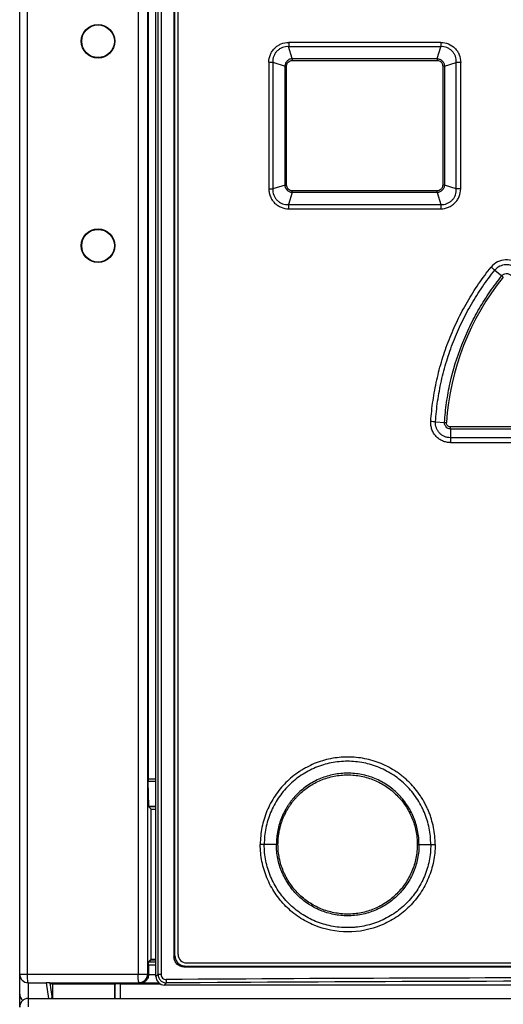
# Model space of a CAD drawing. Units: millimetres. Extents: x 0 to 841, y 0 to 594.
# Drawn here: x 503 to 517, y 399 to 428 of the extents above; entities that cross this region are included whole.
import ezdxf

# ---------------------------------------------------------------- set-up
doc = ezdxf.new("R2010")
doc.units = ezdxf.units.MM
doc.header["$LTSCALE"] = 46.255
doc.layers.get('0').update_dxf_attribs({"linetype": 'CONTINUOUS'})

msp = doc.modelspace()

# ---------------------------------------------------------------- linework, layer by layer
at = {"color": 6, "linetype": 'CONTINUOUS'}
for p, q in [((503.1048, 398.9465), (503.1048, 441.8441)), ((507.7548, 400.4941), (507.7548, 441.1941)), ((506.8738, 433.9959), (506.8738, 405.6434)), ((506.8908, 404.8468), (506.8745, 405.5641)), ((506.8919, 404.8261), (506.9607, 404.7573)), ((506.9607, 400.3441), (506.9607, 404.7573)), ((506.9607, 404.7573), (507.1048, 404.7573)), ((506.8869, 400.1721), (506.8869, 399.8993)), ((508.0048, 400.2441), (538.4548, 400.2441)), ((503.3193, 399.9123), (506.5799, 399.9123)), ((506.8869, 399.8993), (506.8596, 399.914)), ((506.8869, 399.8993), (507.1048, 399.8993)), ((503.3548, 399.6594), (503.8864, 399.6595)), ((503.8864, 399.6595), (503.9517, 399.1991)), ((504.0007, 399.6517), (504.0705, 399.6168)), ((504.0705, 399.6168), (504.0705, 399.1991)), ((505.8891, 399.6168), (504.0705, 399.6168)), ((505.9022, 399.6234), (505.8891, 399.6168)), ((505.8891, 399.6168), (505.8891, 399.1991)), ((506.0522, 399.6247), (507.2353, 399.6247))]:
    msp.add_line(p, q, dxfattribs=at)
at = {"color": 9, "linetype": 'CONTINUOUS'}
for p, q in [((503.3193, 441.8441), (503.3193, 399.9103)), ((506.5799, 441.8441), (506.5799, 399.9123)), ((506.8596, 441.8441), (506.8596, 399.914)), ((507.1655, 399.9044), (507.1655, 441.7839)), ((507.2539, 441.7839), (507.2539, 399.9044)), ((515.4637, 427.2613), (511.0021, 427.2613)), ((511.1057, 426.7844), (510.9976, 427.1362)), ((515.462, 427.1361), (510.9976, 427.1361)), ((515.3539, 426.7844), (515.462, 427.1361)), ((510.4165, 426.6779), (510.4165, 422.9604)), ((510.4165, 426.6779), (510.5327, 426.6779)), ((510.5327, 426.6779), (510.5327, 422.9604)), ((510.5327, 426.6779), (510.8915, 426.5677)), ((510.8915, 423.0706), (510.8915, 426.5677)), ((510.8915, 426.5677), (510.9384, 426.5677)), ((510.9384, 423.0706), (510.9384, 426.5677)), ((511.1037, 426.7342), (515.3544, 426.7342)), ((511.1057, 426.7844), (515.3539, 426.7844)), ((515.5193, 426.5686), (515.5193, 423.0696)), ((515.5712, 426.5686), (515.5193, 426.5686)), ((515.5712, 426.5686), (515.9192, 426.6755)), ((515.5712, 426.5686), (515.5712, 423.0696)), ((515.9192, 422.9628), (515.9192, 426.6755)), ((516.0482, 426.6755), (515.9192, 426.6755)), ((516.0482, 422.9628), (516.0482, 426.6755)), ((510.4165, 422.9604), (510.5327, 422.9604)), ((510.8915, 423.0706), (510.5327, 422.9604)), ((510.8915, 423.0706), (510.9384, 423.0706)), ((511.1057, 422.8539), (510.9976, 422.5021)), ((515.3544, 422.9041), (511.1033, 422.9041)), ((515.3539, 422.8539), (511.1057, 422.8539)), ((515.3539, 422.8539), (515.462, 422.5021)), ((515.5712, 423.0696), (515.5193, 423.0696)), ((515.9192, 422.9628), (515.5712, 423.0696)), ((516.0482, 422.9628), (515.9192, 422.9628)), ((510.9976, 422.5021), (515.462, 422.5021)), ((511.0005, 422.377), (515.4627, 422.377)), ((517.0507, 420.5759), (517.2547, 420.4115)), ((515.3087, 416.1234), (515.5723, 416.1058)), ((518.7582, 415.9763), (515.7446, 415.9763)), ((515.7465, 415.9181), (515.7465, 415.6593)), ((518.7577, 415.6593), (515.7465, 415.6593)), ((515.7493, 415.514), (518.7584, 415.514)), ((506.8738, 405.6434), (507.1048, 405.6434)), ((507.1048, 405.5641), (506.8745, 405.5641)), ((506.8908, 404.8468), (507.1048, 404.8468)), ((507.1048, 404.8261), (506.8919, 404.8261)), ((510.6855, 403.7191), (510.1662, 403.7191)), ((514.772, 403.7191), (515.2987, 403.7191)), ((506.8886, 400.2721), (507.1048, 400.2721)), ((507.6622, 400.4534), (507.633, 400.4239)), ((507.1048, 400.1721), (506.8869, 400.1721)), ((503.1048, 399.9103), (503.3193, 399.9103)), ((506.5799, 399.914), (506.8596, 399.914)), ((507.1655, 399.9044), (507.1048, 399.8437)), ((507.2539, 399.9044), (507.1655, 399.9044)), ((503.3548, 399.6603), (506.6097, 399.664)), ((503.3548, 399.6603), (503.3548, 398.9571)), ((504.0565, 399.259), (504.0007, 399.6517)), ((505.9022, 399.1991), (505.9022, 399.6234)), ((506.0522, 399.6247), (506.0522, 399.1991)), ((506.6097, 399.664), (506.6412, 399.6483)), ((507.1994, 399.6483), (506.6412, 399.6483)), ((507.3543, 399.5941), (507.4161, 399.6559)), ((504.0565, 399.259), (504.0565, 399.1991))]:
    msp.add_line(p, q, dxfattribs=at)
at = {"color": 7, "linetype": 'CONTINUOUS'}
for p, q in [((507.1048, 399.8437), (507.1048, 441.8446)), ((507.633, 441.2644), (507.633, 400.4239)), ((507.6622, 400.4534), (507.6622, 441.2349)), ((506.9541, 400.3435), (506.8886, 400.2721)), ((506.8886, 400.2721), (506.9541, 400.3376)), ((507.1048, 400.3441), (506.9541, 400.3441)), ((506.9541, 400.3376), (507.1048, 400.3376)), ((507.9315, 400.1221), (507.9614, 400.1516)), ((538.5268, 400.1221), (507.9315, 400.1221)), ((507.9614, 400.1516), (538.4982, 400.1516)), ((539.1053, 399.5941), (507.3543, 399.5941)), ((503.3548, 399.1991), (518.0855, 399.1991))]:
    msp.add_line(p, q, dxfattribs=at)
at = {"color": 6, "linetype": 'CONTINUOUS'}
for centre in [(505.4037, 427.2941), (505.4037, 421.2941)]:
    msp.add_circle(centre, 0.4922, dxfattribs=at)
at = {"color": 7, "linetype": 'CONTINUOUS'}
for centre in [(505.4037, 427.2942), (505.4037, 421.2942)]:
    msp.add_circle(centre, 0.4797, dxfattribs=at)
at = {"color": 9, "linetype": 'CONTINUOUS'}
for centre, radius, start, end in [((517.3931, 420.3016), 0.5798, 45.01669, 141.10771), ((523.2283, 415.594), 7.6174, 141.11901, 176.17629), ((519.1237, 422.6431), 2.9109, 230.05461, 231.1694), ((511.4973, 361.3491), 54.9067, 86.01955, 86.16387), ((517.0642, 437.6365), 21.5823, 266.03626, 266.18401), ((503.3548, 399.9103), 0.25, 180.02962, 270.00109), ((506.6096, 399.9141), 0.25, 270.01397, 359.99301), ((523.2771, -1893.4728), 2293.2834, 90.0221856, 90.3965598), ((523.2298, -1880.3341), 2280.0448, 89.60261, 90.39739)]:
    msp.add_arc(centre, radius, start, end, dxfattribs=at)
at = {"color": 6, "linetype": 'CONTINUOUS'}
for centre, radius, start, end in [((508.0048, 400.4941), 0.25, 180, 270), ((503.3547, 399.9094), 0.2499, 179.99476, 270.01637), ((506.6325, 399.9002), 0.2544, 359.56407, 359.80566)]:
    msp.add_arc(centre, radius, start, end, dxfattribs=at)
at = {"color": 7, "linetype": 'CONTINUOUS'}
msp.add_arc((507.3542, 399.8435), 0.2493, 179.95759, 270.04241, dxfattribs=at)
at = {"color": 6, "linetype": 'CONTINUOUS'}
for centre, major_axis, ratio, start_param, end_param in [((506.8756, 405.6434), (0, 0.1), 0.0174551, -4.712389, -3.7962436), ((506.8919, 404.9261), (0, 0.1), 0.0174551, -3.7962436, -3.1590459), ((506.0522, 399.6234), (0.15, 0), 0.0087269, 1.5707963, 3.1241394), ((503.3548, 399.3303), (0, 0.2519), 0.9925462, 1.5707963, 2.4362289)]:
    msp.add_ellipse(centre, major_axis=major_axis, ratio=ratio, start_param=start_param, end_param=end_param, dxfattribs=at)
at = {"color": 9, "linetype": 'CONTINUOUS'}
for points, knots in [([(510.4165, 426.6779), (510.4163, 426.7541), (510.4394, 426.8703), (510.5122, 427.0052), (510.5853, 427.0947), (510.6752, 427.1671), (510.8103, 427.2391), (510.9261, 427.2613), (511.0021, 427.2613)], [0, 0, 0, 0, 0.2498265, 0.3752591, 0.5005941, 0.6258321, 0.7509935, 1, 1, 1, 1]), ([(511.0011, 427.2612), (511.0009, 427.2504), (511.0002, 427.2087), (510.9991, 427.1669), (510.9976, 427.1361)], [0, 0, 0, 0, 0.2609656, 1, 1, 1, 1]), ([(515.4637, 427.2613), (515.4638, 427.2504), (515.4639, 427.2087), (515.463, 427.167), (515.462, 427.1361)], [0, 0, 0, 0, 0.2610051, 1, 1, 1, 1]), ([(515.4637, 427.2612), (515.5398, 427.2612), (515.6935, 427.2308), (515.8563, 427.1223), (515.953, 427.0031), (516.0255, 426.8678), (516.0481, 426.7517), (516.0482, 426.6755)], [0, 0, 0, 0, 0.2495136, 0.4991481, 0.6246037, 0.7501227, 1, 1, 1, 1]), ([(510.9976, 427.1361), (510.937, 427.1406), (510.8428, 427.1272), (510.7331, 427.0721), (510.6601, 427.0149), (510.6015, 426.9427), (510.5444, 426.8335), (510.5293, 426.739), (510.5327, 426.6779)], [0, 0, 0, 0, 0.2483351, 0.373508, 0.4988423, 0.6243579, 0.7500223, 1, 1, 1, 1]), ([(515.9192, 426.6755), (515.9234, 426.736), (515.9094, 426.8299), (515.8539, 426.9387), (515.7967, 427.011), (515.7248, 427.0688), (515.6162, 427.1248), (515.5226, 427.1396), (515.462, 427.1361)], [0, 0, 0, 0, 0.2492849, 0.3746531, 0.4999877, 0.6253234, 0.7506797, 1, 1, 1, 1]), ([(511.1057, 426.7844), (511.0918, 426.7835), (511.0642, 426.7796), (511.0117, 426.7609), (510.9535, 426.7206), (510.9138, 426.662), (510.8957, 426.6093), (510.8921, 426.5816), (510.8915, 426.5677)], [0, 0, 0, 0, 0.1252028, 0.2504025, 0.499806, 0.7493307, 0.8746392, 1, 1, 1, 1]), ([(510.9384, 426.5677), (510.9383, 426.5785), (510.9403, 426.6003), (510.9501, 426.6316), (510.9657, 426.6603), (510.9932, 426.694), (511.0387, 426.7251), (511.0822, 426.7345), (511.1037, 426.7342)], [0, 0, 0, 0, 0.1255516, 0.2510419, 0.3765104, 0.5018832, 0.7512467, 1, 1, 1, 1]), ([(511.1057, 426.7844), (511.1055, 426.7804), (511.1047, 426.7637), (511.1043, 426.747), (511.1043, 426.7342)], [0, 0, 0, 0, 0.2347443, 1, 1, 1, 1]), ([(515.3539, 426.7844), (515.3538, 426.7804), (515.3534, 426.7637), (515.3534, 426.747), (515.3534, 426.7342)], [0, 0, 0, 0, 0.2346598, 1, 1, 1, 1]), ([(515.3539, 426.7844), (515.3679, 426.7837), (515.3957, 426.7801), (515.4486, 426.7619), (515.5076, 426.7221), (515.548, 426.6634), (515.5666, 426.6105), (515.5705, 426.5826), (515.5712, 426.5686)], [0, 0, 0, 0, 0.1250036, 0.2500948, 0.4995437, 0.7492294, 0.8746421, 1, 1, 1, 1]), ([(515.3544, 426.7342), (515.3758, 426.7345), (515.4191, 426.7251), (515.4647, 426.6944), (515.4921, 426.6608), (515.5075, 426.6322), (515.5173, 426.6011), (515.5193, 426.5794), (515.5193, 426.5686)], [0, 0, 0, 0, 0.2490265, 0.4984821, 0.623825, 0.7492163, 0.8745909, 1, 1, 1, 1]), ([(510.4165, 422.9604), (510.4165, 422.9222), (510.424, 422.8455), (510.4574, 422.7351), (510.5119, 422.6335), (510.5848, 422.5441), (510.6744, 422.4717), (510.8091, 422.3998), (510.9247, 422.3771), (511.0005, 422.3771)], [0, 0, 0, 0, 0.1253951, 0.250739, 0.3760213, 0.501205, 0.6262924, 0.7513035, 1, 1, 1, 1]), ([(510.5327, 422.9604), (510.5293, 422.8993), (510.5444, 422.8048), (510.6016, 422.6956), (510.6601, 422.6234), (510.7331, 422.5662), (510.8428, 422.5112), (510.937, 422.4977), (510.9976, 422.5021)], [0, 0, 0, 0, 0.2499775, 0.3756464, 0.5011596, 0.6265113, 0.7516851, 1, 1, 1, 1]), ([(511.1057, 422.8539), (511.0918, 422.8547), (511.0641, 422.8587), (511.0117, 422.8774), (510.9534, 422.9175), (510.9138, 422.9762), (510.8957, 423.029), (510.8921, 423.0567), (510.8915, 423.0706)], [0, 0, 0, 0, 0.1252186, 0.2504307, 0.4998008, 0.7493034, 0.8746406, 1, 1, 1, 1]), ([(511.1033, 422.9041), (511.0612, 422.9035), (510.974, 422.941), (510.9378, 423.0283), (510.9384, 423.0706)], [0, 0, 0, 0, 0.4992545, 1, 1, 1, 1]), ([(511.1057, 422.8539), (511.1055, 422.8579), (511.1047, 422.8746), (511.1043, 422.8913), (511.1043, 422.9041)], [0, 0, 0, 0, 0.2347475, 1, 1, 1, 1]), ([(515.3539, 422.8539), (515.3538, 422.8578), (515.3534, 422.8746), (515.3534, 422.8913), (515.3534, 422.9041)], [0, 0, 0, 0, 0.2346562, 1, 1, 1, 1]), ([(515.5712, 423.0696), (515.5705, 423.0557), (515.5666, 423.0278), (515.5479, 422.975), (515.5077, 422.9162), (515.4486, 422.8763), (515.3957, 422.8582), (515.3679, 422.8546), (515.3539, 422.8539)], [0, 0, 0, 0, 0.1253573, 0.2507444, 0.5004431, 0.7498776, 0.8749979, 1, 1, 1, 1]), ([(515.5193, 423.0696), (515.5193, 423.0589), (515.5173, 423.0372), (515.5075, 423.0061), (515.4921, 422.9775), (515.4647, 422.9439), (515.4191, 422.9132), (515.3758, 422.9038), (515.3544, 422.9041)], [0, 0, 0, 0, 0.1254094, 0.2507828, 0.376175, 0.5015167, 0.750971, 1, 1, 1, 1]), ([(515.462, 422.5021), (515.5226, 422.4988), (515.6162, 422.5133), (515.7248, 422.5696), (515.7967, 422.6272), (515.854, 422.6995), (515.9093, 422.8085), (515.9233, 422.9023), (515.9192, 422.9628)], [0, 0, 0, 0, 0.2493467, 0.3747123, 0.5000375, 0.625377, 0.7507325, 1, 1, 1, 1]), ([(515.4627, 422.377), (515.5389, 422.377), (515.655, 422.3997), (515.7902, 422.4722), (515.88, 422.5451), (515.9528, 422.635), (516.0254, 422.7702), (516.0481, 422.8865), (516.0482, 422.9628)], [0, 0, 0, 0, 0.2492365, 0.3744886, 0.4997656, 0.6250798, 0.7504341, 1, 1, 1, 1]), ([(511.0005, 422.377), (511.0005, 422.3879), (511.0003, 422.4296), (510.9992, 422.4713), (510.9976, 422.5021)], [0, 0, 0, 0, 0.2609617, 1, 1, 1, 1]), ([(515.462, 422.5021), (515.4623, 422.4924), (515.4635, 422.4507), (515.4637, 422.4089), (515.4637, 422.377)], [0, 0, 0, 0, 0.2346971, 1, 1, 1, 1]), ([(515.1707, 416.1328), (515.1844, 416.3383), (515.2275, 416.7484), (515.3399, 417.3565), (515.4968, 417.9547), (515.6996, 418.5389), (515.9468, 419.1057), (516.2367, 419.6518), (516.5665, 420.1747), (516.8127, 420.5053), (516.9418, 420.6657)], [0, 0, 0, 0, 0.1250214, 0.2500395, 0.375052, 0.5000558, 0.6250518, 0.7500407, 0.8750237, 1, 1, 1, 1]), ([(515.3087, 416.1234), (515.3222, 416.3253), (515.3638, 416.7284), (515.4746, 417.3259), (515.6293, 417.9135), (515.8291, 418.4873), (516.0721, 419.0442), (516.3566, 419.5809), (516.6809, 420.0945), (516.9237, 420.4185), (517.0507, 420.5759)], [0, 0, 0, 0, 0.1250172, 0.2500541, 0.3750942, 0.5001081, 0.6250805, 0.7500883, 0.8750669, 1, 1, 1, 1]), ([(516.9418, 420.6657), (516.9516, 420.6578), (516.9881, 420.6281), (517.0243, 420.5981), (517.0507, 420.5759)], [0, 0, 0, 0, 0.267264, 1, 1, 1, 1]), ([(517.6973, 420.6077), (517.6548, 420.6506), (517.5501, 420.7188), (517.3663, 420.7486), (517.1862, 420.7009), (517.0888, 420.6228), (517.0507, 420.576)], [0, 0, 0, 0, 0.2500324, 0.500017, 0.7499833, 1, 1, 1, 1]), ([(515.5723, 416.1058), (515.5788, 416.2034), (515.5958, 416.3984), (515.6321, 416.6897), (515.6792, 416.9794), (515.796, 417.5543), (515.9969, 418.212), (516.2702, 418.84), (516.4469, 419.1892), (516.6363, 419.5316), (516.8985, 419.9449), (517.132, 420.2592), (517.2547, 420.4115)], [0, 0, 0, 0, 0.0625276, 0.1250549, 0.1875818, 0.2501073, 0.4999694, 0.6249826, 0.6874975, 0.7500116, 0.875009, 1, 1, 1, 1]), ([(517.2547, 420.4115), (517.2624, 420.4211), (517.2795, 420.439), (517.321, 420.4657), (517.3698, 420.4794), (517.419, 420.4767), (517.455, 420.4675), (517.4883, 420.451), (517.5075, 420.4353), (517.5162, 420.4266)], [0, 0, 0, 0, 0.1251974, 0.250322, 0.4993314, 0.6244696, 0.749645, 0.8747957, 1, 1, 1, 1]), ([(515.7493, 415.514), (515.7099, 415.514), (515.6307, 415.5221), (515.517, 415.5582), (515.4132, 415.6169), (515.3228, 415.6948), (515.2511, 415.7902), (515.1994, 415.8978), (515.1709, 416.0137), (515.1681, 416.0934), (515.1707, 416.1328)], [0, 0, 0, 0, 0.1249201, 0.2498329, 0.3747835, 0.499759, 0.6247726, 0.7498282, 0.8748981, 1, 1, 1, 1]), ([(515.7465, 415.6593), (515.7167, 415.6592), (515.6719, 415.6634), (515.614, 415.6778), (515.5581, 415.6987), (515.4926, 415.7351), (515.424, 415.7934), (515.3697, 415.8652), (515.3303, 415.9461), (515.3088, 416.0336), (515.3067, 416.0936), (515.3087, 416.1234)], [0, 0, 0, 0, 0.1248682, 0.1873839, 0.2499144, 0.3748492, 0.4997907, 0.6247914, 0.7498527, 0.8749049, 1, 1, 1, 1]), ([(515.7465, 415.9181), (515.7346, 415.9181), (515.7106, 415.9205), (515.6652, 415.9356), (515.6252, 415.9641), (515.5966, 416.0024), (515.5807, 416.0348), (515.5721, 416.0698), (515.5715, 416.0939), (515.5723, 416.1058)], [0, 0, 0, 0, 0.1250633, 0.2501365, 0.4992128, 0.6243533, 0.7495169, 0.874771, 1, 1, 1, 1]), ([(515.7446, 415.9763), (515.7135, 415.9758), (515.6489, 416.0046), (515.6253, 416.071), (515.6278, 416.102)], [0, 0, 0, 0, 0.499762, 1, 1, 1, 1]), ([(515.7465, 415.9181), (515.7463, 415.9225), (515.7458, 415.9419), (515.7454, 415.9613), (515.7453, 415.9763)], [0, 0, 0, 0, 0.2282575, 1, 1, 1, 1]), ([(515.7465, 415.918), (515.9973, 415.918), (517.0011, 415.9185), (518.0048, 415.918), (518.7577, 415.918)], [0, 0, 0, 0, 0.2499095, 1, 1, 1, 1]), ([(515.7465, 415.6593), (515.7469, 415.6483), (515.7484, 415.5998), (515.7491, 415.5514), (515.7492, 415.514)], [0, 0, 0, 0, 0.2282912, 1, 1, 1, 1]), ([(515.2987, 403.7191), (515.2987, 403.8032), (515.2906, 403.9715), (515.2533, 404.2214), (515.2022, 404.4256), (515.1492, 404.5853), (515.1039, 404.7031), (515.053, 404.8186), (514.9959, 404.931), (514.9335, 405.0407), (514.8438, 405.183), (514.7181, 405.3517), (514.577, 405.5078), (514.4548, 405.6233), (514.3595, 405.7058), (514.2601, 405.7833), (514.1225, 405.8796), (513.9424, 405.9881), (513.7522, 406.0777), (513.5954, 406.1379), (513.4362, 406.191), (513.2322, 406.2413), (512.9829, 406.2778), (512.6476, 406.295), (512.228, 406.2529), (511.8245, 406.131), (511.5591, 406.0051), (511.4132, 405.9221), (511.2713, 405.8326), (511.1026, 405.7074), (510.9156, 405.5383), (510.7463, 405.3513), (510.5958, 405.1489), (510.4662, 404.9323), (510.3579, 404.7042), (510.2732, 404.4663), (510.2115, 404.2214), (510.1744, 403.9715), (510.1662, 403.8032), (510.1662, 403.7191)], [0, 0, 0, 0, 0.0312972, 0.0625937, 0.0938883, 0.1095383, 0.125189, 0.1408372, 0.1564843, 0.1721333, 0.1877785, 0.2190565, 0.2503253, 0.2659646, 0.2816014, 0.2972338, 0.312866, 0.3441148, 0.375354, 0.3909763, 0.4065963, 0.4378185, 0.4690354, 0.5002474, 0.5625855, 0.62492, 0.6561273, 0.671739, 0.6873515, 0.7185732, 0.7498047, 0.7810464, 0.8122986, 0.8435627, 0.874836, 0.9061189, 0.9374081, 0.968703, 1, 1, 1, 1]), ([(515.1686, 403.7191), (515.1686, 403.7992), (515.1609, 403.9593), (515.1253, 404.197), (515.0668, 404.4302), (514.9588, 404.7316), (514.7687, 405.0861), (514.4627, 405.4586), (514.0894, 405.7636), (513.6646, 405.9904), (513.2801, 406.1067), (512.964, 406.1525), (512.7246, 406.165), (512.4852, 406.1527), (512.2481, 406.1176), (512.0156, 406.0594), (511.7897, 405.9791), (511.5733, 405.8761), (511.3673, 405.7532), (511.1747, 405.6104), (510.9374, 405.3962), (510.6823, 405.0857), (510.4924, 404.7315), (510.3848, 404.4301), (510.326, 404.197), (510.2905, 403.9593), (510.2828, 403.7992), (510.2828, 403.7191)], [0, 0, 0, 0, 0.0313122, 0.0626232, 0.0939327, 0.1252387, 0.1877631, 0.2502618, 0.3127351, 0.3751741, 0.4375808, 0.4688128, 0.5000356, 0.5312554, 0.5624728, 0.5936903, 0.6249092, 0.656132, 0.6873601, 0.7185969, 0.7498419, 0.8122884, 0.8747775, 0.9060749, 0.9373787, 0.9686879, 1, 1, 1, 1]), ([(514.8245, 403.7191), (514.8245, 403.8561), (514.7974, 404.1308), (514.6772, 404.5263), (514.4821, 404.8907), (514.2199, 405.2101), (513.9002, 405.4716), (513.5363, 405.6663), (513.2068, 405.7657), (512.936, 405.8059), (512.7307, 405.8155), (512.5255, 405.8057), (512.2548, 405.7653), (511.9256, 405.6659), (511.6222, 405.5037), (511.4026, 405.3402), (511.2496, 405.2027), (511.1347, 405.0755), (511.0502, 404.9677), (510.9912, 404.8835), (510.9362, 404.7966), (510.8683, 404.6775), (510.7951, 404.5223), (510.7256, 404.3285), (510.6755, 404.1287), (510.6451, 403.9249), (510.6385, 403.7877), (510.6385, 403.7191)], [0, 0, 0, 0, 0.062553, 0.1250965, 0.187625, 0.2501259, 0.3125989, 0.3750396, 0.4374519, 0.4686873, 0.4999181, 0.5311443, 0.5623682, 0.6247465, 0.6871403, 0.7183852, 0.7496372, 0.7809024, 0.7965408, 0.8121825, 0.8278291, 0.8434755, 0.8747665, 0.9060649, 0.9373739, 0.9686852, 1, 1, 1, 1]), ([(510.6855, 403.7191), (510.6852, 403.7861), (510.6905, 403.8866), (510.7067, 404.0195), (510.7241, 404.1184), (510.7463, 404.2164), (510.7816, 404.3455), (510.8388, 404.503), (510.9098, 404.6547), (510.9763, 404.7708), (511.03, 404.8556), (511.0875, 404.9378), (511.1494, 405.0167), (511.2151, 405.0926), (511.3071, 405.1896), (511.4316, 405.3013), (511.6459, 405.4609), (511.8832, 405.5876), (512.1348, 405.6774), (512.3294, 405.7259), (512.4947, 405.7508), (512.6279, 405.7601), (512.728, 405.7627), (512.8282, 405.7606), (512.9614, 405.7508), (513.1928, 405.7166), (513.5144, 405.6196), (513.8697, 405.4296), (514.1818, 405.1744), (514.4377, 404.8627), (514.5967, 404.5662), (514.6869, 404.3139), (514.736, 404.1189), (514.7652, 403.92), (514.7725, 403.7861), (514.772, 403.7191)], [0, 0, 0, 0, 0.0313064, 0.0469628, 0.0626174, 0.0782742, 0.0939283, 0.1252184, 0.1565008, 0.1721444, 0.1877879, 0.203425, 0.2190596, 0.234695, 0.2503256, 0.281569, 0.3128039, 0.3751793, 0.4063989, 0.4376151, 0.4688294, 0.484443, 0.5000582, 0.5156715, 0.5312871, 0.5625141, 0.6249096, 0.6873338, 0.7497883, 0.8122727, 0.8747869, 0.9060875, 0.9373898, 0.968695, 1, 1, 1, 1]), ([(515.2987, 403.7191), (515.2987, 403.6351), (515.2906, 403.4668), (515.2534, 403.2169), (515.1918, 402.9719), (515.0786, 402.655), (514.8791, 402.2823), (514.5576, 401.8907), (514.1654, 401.5699), (513.5725, 401.2524), (512.7314, 401.0846), (511.8906, 401.253), (511.2983, 401.5706), (510.9067, 401.8913), (510.5856, 402.2826), (510.3863, 402.6552), (510.2731, 402.9719), (510.2116, 403.2169), (510.1743, 403.4668), (510.1662, 403.6351), (510.1662, 403.7191)], [0, 0, 0, 0, 0.0313607, 0.0627196, 0.0940772, 0.1254316, 0.1880519, 0.2506494, 0.3132192, 0.3757574, 0.5001454, 0.624474, 0.6869494, 0.7494544, 0.8119984, 0.8745848, 0.90593, 0.9372824, 0.9686396, 1, 1, 1, 1]), ([(515.1686, 403.7191), (515.1686, 403.6391), (515.1609, 403.479), (515.1254, 403.2412), (515.0666, 403.0081), (514.959, 402.7066), (514.7688, 402.3521), (514.4627, 401.9797), (514.1514, 401.7252), (513.8768, 401.5615), (513.6962, 401.4755), (513.5469, 401.4186), (513.3952, 401.3686), (513.2013, 401.3201), (513.0035, 401.2913), (512.8443, 401.2792), (512.6847, 401.2756), (512.4852, 401.2859), (512.1693, 401.3321), (511.7852, 401.4485), (511.361, 401.6755), (510.9881, 401.9803), (510.6824, 402.3525), (510.4925, 402.7068), (510.3847, 403.0082), (510.3261, 403.2413), (510.2905, 403.479), (510.2828, 403.6391), (510.2828, 403.7191)], [0, 0, 0, 0, 0.0313146, 0.0626276, 0.0939385, 0.1252473, 0.1877759, 0.2502803, 0.3127554, 0.3440182, 0.3752697, 0.3908996, 0.4065268, 0.4377632, 0.4689961, 0.4846132, 0.5002303, 0.5314542, 0.5626711, 0.6250363, 0.6874159, 0.7498276, 0.8122771, 0.8747706, 0.9060688, 0.937375, 0.968686, 1, 1, 1, 1]), ([(514.8245, 403.7191), (514.8244, 403.6506), (514.8178, 403.5133), (514.7875, 403.3096), (514.7373, 403.1098), (514.6447, 402.8515), (514.4823, 402.5475), (514.2635, 402.2812), (514.06, 402.0974), (513.8947, 401.9749), (513.7182, 401.8692), (513.4704, 401.7525), (513.1412, 401.6524), (512.7307, 401.6123), (512.3203, 401.6531), (511.9256, 401.7724), (511.5619, 401.9672), (511.2958, 402.1852), (511.1115, 402.388), (510.9891, 402.5534), (510.8831, 402.7299), (510.7954, 402.9161), (510.7253, 403.1098), (510.6588, 403.3759), (510.6385, 403.5822), (510.6385, 403.7191)], [0, 0, 0, 0, 0.0313158, 0.0626285, 0.093941, 0.1252495, 0.1877789, 0.2502825, 0.2815614, 0.3128327, 0.3440963, 0.375352, 0.4377647, 0.5001542, 0.5625317, 0.6249092, 0.6873027, 0.7497277, 0.7809904, 0.8122643, 0.8435483, 0.8748412, 0.9061407, 0.9374494, 1, 1, 1, 1]), ([(514.772, 403.7191), (514.772, 403.5855), (514.7458, 403.3173), (514.6281, 402.9314), (514.4379, 402.5755), (514.1818, 402.2639), (513.9215, 402.0511), (513.692, 401.9136), (513.4501, 401.7998), (513.1288, 401.702), (512.7281, 401.6629), (512.3275, 401.7027), (511.9421, 401.8191), (511.5872, 402.0092), (511.2754, 402.2643), (511.0621, 402.5241), (510.9245, 402.7535), (510.8387, 402.9353), (510.7704, 403.1243), (510.7053, 403.3841), (510.6855, 403.5855), (510.6855, 403.7191)], [0, 0, 0, 0, 0.062572, 0.1251372, 0.1876864, 0.2502087, 0.3127009, 0.343972, 0.3752365, 0.4376691, 0.5000769, 0.5624723, 0.6248687, 0.6872812, 0.7497253, 0.8122035, 0.8434965, 0.8747993, 0.9061096, 0.9374279, 1, 1, 1, 1]), ([(503.3193, 399.9103), (503.3193, 399.8786), (503.321, 399.8197), (503.3268, 399.7506), (503.3343, 399.7056), (503.3394, 399.6847), (503.3442, 399.6721), (503.3478, 399.665), (503.3519, 399.6605), (503.3548, 399.6603)], [0, 0, 0, 0, 0.3710719, 0.6875638, 0.8105776, 0.9042054, 0.9392428, 0.9664006, 1, 1, 1, 1]), ([(506.6097, 399.664), (506.6071, 399.6642), (506.6018, 399.6718), (506.5975, 399.686), (506.5924, 399.7095), (506.5883, 399.7401), (506.5847, 399.7775), (506.581, 399.8362), (506.58, 399.8823), (506.5799, 399.914)], [0, 0, 0, 0, 0.0304174, 0.0912703, 0.1846416, 0.3079904, 0.4570373, 0.6263419, 1, 1, 1, 1]), ([(507.1655, 399.9044), (507.1656, 399.8719), (507.1787, 399.8062), (507.2347, 399.7235), (507.318, 399.6685), (507.3836, 399.6558), (507.4161, 399.6559)], [0, 0, 0, 0, 0.2501008, 0.5000822, 0.750016, 1, 1, 1, 1]), ([(507.2539, 399.9044), (507.2539, 399.8848), (507.2619, 399.8453), (507.2956, 399.7956), (507.3459, 399.763), (507.3853, 399.7555), (507.4047, 399.7557)], [0, 0, 0, 0, 0.2506737, 0.5009735, 0.7506996, 1, 1, 1, 1]), ([(507.4048, 399.7557), (507.4049, 399.7438), (507.4053, 399.7262), (507.4067, 399.7033), (507.4081, 399.688), (507.4098, 399.6753), (507.4117, 399.6656), (507.4135, 399.6595), (507.4151, 399.6564), (507.4161, 399.6559)], [0, 0, 0, 0, 0.3513998, 0.5229261, 0.6780294, 0.8069951, 0.9043596, 0.9673678, 1, 1, 1, 1])]:
    msp.add_open_spline(points, degree=3, knots=knots, dxfattribs=at)
at = {"color": 6, "linetype": 'CONTINUOUS'}
for points, knots in [([(506.8869, 400.1721), (506.8869, 400.1847), (506.887, 400.2031), (506.8872, 400.2265), (506.8874, 400.2413), (506.8876, 400.2536), (506.8879, 400.262), (506.8881, 400.2671), (506.8882, 400.2696), (506.8885, 400.2711), (506.8885, 400.272), (506.8886, 400.2721)], [0, 0, 0, 0, 0.3785532, 0.5499806, 0.7007377, 0.8251667, 0.9186003, 0.9525557, 0.9775568, 0.9933879, 1, 1, 1, 1]), ([(506.8869, 399.8983), (506.8866, 399.8604), (506.8695, 399.7883), (506.8064, 399.7065), (506.7268, 399.6591), (506.669, 399.6485), (506.6412, 399.6483)], [0, 0, 0, 0, 0.294308, 0.5535768, 0.7838005, 1, 1, 1, 1]), ([(504.0007, 399.6517), (503.9984, 399.6528), (503.9911, 399.6542), (503.9754, 399.6562), (503.9397, 399.6587), (503.9088, 399.6594), (503.8864, 399.6594)], [0, 0, 0, 0, 0.0651976, 0.1930766, 0.4139666, 1, 1, 1, 1]), ([(504.029, 399.1991), (504.0375, 399.2072), (504.0511, 399.2258), (504.0563, 399.2483), (504.0565, 399.259)], [0, 0, 0, 0, 0.5233722, 1, 1, 1, 1])]:
    msp.add_open_spline(points, degree=3, knots=knots, dxfattribs=at)
at = {"color": 7, "linetype": 'CONTINUOUS'}
for points, knots in [([(507.9315, 400.1221), (507.8926, 400.1222), (507.8138, 400.1381), (507.7147, 400.2055), (507.6485, 400.3057), (507.633, 400.3848), (507.633, 400.4239)], [0, 0, 0, 0, 0.2492891, 0.4989912, 0.7492874, 1, 1, 1, 1]), ([(507.6622, 400.4534), (507.6622, 400.4142), (507.6777, 400.335), (507.7441, 400.2347), (507.8436, 400.1673), (507.9225, 400.1516), (507.9614, 400.1516)], [0, 0, 0, 0, 0.2507156, 0.5010147, 0.7507185, 1, 1, 1, 1]), ([(503.3548, 399.1991), (503.3221, 399.1991), (503.256, 399.1858), (503.1729, 399.1292), (503.1177, 399.0452), (503.1048, 398.9791), (503.1048, 398.9465)], [0, 0, 0, 0, 0.2499923, 0.4999885, 0.749992, 1, 1, 1, 1])]:
    msp.add_open_spline(points, degree=3, knots=knots, dxfattribs=at)

doc.saveas('drawing.dxf')
